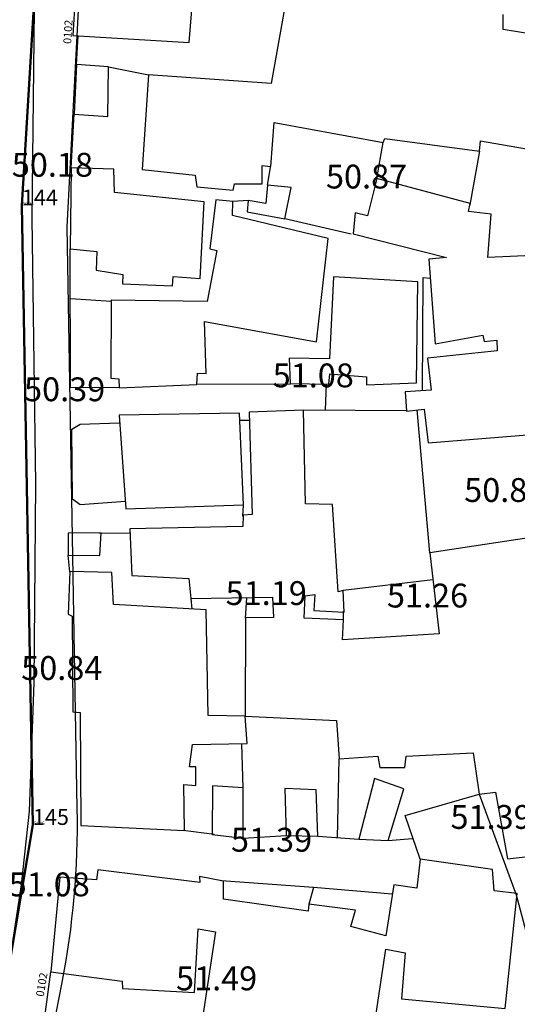
# Model space of a CAD drawing. Units: inches. Extents: x 664915 to 666296, y 4036899 to 4038827.
# Drawn here: x 665690 to 665753, y 4037650 to 4037774 of the extents above; entities that cross this region are included whole.
import ezdxf

# ---------------------------------------------------------------- set-up
doc = ezdxf.new("R2010")
doc.units = ezdxf.units.IN
doc.header["$MEASUREMENT"] = 0
for name, color, linetype in [('-had', 252, 'Continuous'), ('-home', 252, 'Continuous'), ('-rah', 252, 'Continuous'), ('-sh-T-P-NEW', 4, 'Continuous'), ('elevation', 7, 'Continuous'), ('GELV', 2, 'Continuous'), ('Latral', 5, 'Continuous'), ('MH-TEXT', 7, 'Continuous')]:
    doc.layers.add(name, color=color, linetype=linetype)
doc.layers.add('sewer', color=1, linetype='Continuous', lineweight=50)
doc.styles.add('ROMANS', font='ROMANS', dxfattribs={"height": 0.2})
doc.styles.get("Standard").update_dxf_attribs({"font": 'arial.ttf'})

msp = doc.modelspace()

# ---------------------------------------------------------------- linework, layer by layer
at = {"layer": '-had', "linetype": 'Continuous'}
for p, q in [((665697.085, 4037768.638), (665697.282, 4037772.253)), ((665697.085, 4037768.638), (665697.282, 4037772.253)), ((665701.121, 4037768.347), (665706.172, 4037767.322)), ((665701.121, 4037768.347), (665706.172, 4037767.322)), ((665696.425, 4037755.625), (665696.777, 4037762.39)), ((665696.425, 4037755.625), (665696.777, 4037762.39)), ((665734.899, 4037754.31), (665735.703, 4037758.81)), ((665734.899, 4037754.31), (665735.703, 4037758.81)), ((665747.84, 4037757.718), (665746.627, 4037750.983)), ((665747.84, 4037757.718), (665746.627, 4037750.983)), ((665721.136, 4037753.454), (665721.583, 4037755.921)), ((665721.136, 4037753.454), (665721.583, 4037755.921)), ((665718.712, 4037751.537), (665716.798, 4037751.377)), ((665718.712, 4037751.537), (665716.798, 4037751.377)), ((665731.683, 4037747.296), (665723.344, 4037749.232)), ((665731.683, 4037747.296), (665723.344, 4037749.232)), ((665696.323, 4037739.19), (665701.447, 4037738.867)), ((665696.323, 4037739.19), (665701.447, 4037738.867)), ((665724.057, 4037728.408), (665712.254, 4037728.382)), ((665724.057, 4037728.408), (665712.254, 4037728.382)), ((665728.434, 4037725.13), (665728.577, 4037728.464)), ((665728.434, 4037725.13), (665728.577, 4037728.464)), ((665738.682, 4037725.051), (665725.664, 4037725.151)), ((665738.682, 4037725.051), (665725.664, 4037725.151)), ((665741.581, 4037707.188), (665739.982, 4037725.153)), ((665741.581, 4037707.188), (665739.982, 4037725.153)), ((665718.863, 4037723.847), (665717.666, 4037723.835)), ((665718.863, 4037723.847), (665717.666, 4037723.835)), ((665718.048, 4037711.782), (665718.129, 4037713.172)), ((665718.048, 4037711.782), (665718.129, 4037713.172)), ((665699.949, 4037709.694), (665703.831, 4037709.63)), ((665699.949, 4037709.694), (665703.831, 4037709.63)), ((665696.264, 4037704.769), (665696.053, 4037706.897)), ((665696.264, 4037704.769), (665696.053, 4037706.897)), ((665741.979, 4037703.77), (665730.678, 4037702.427)), ((665741.979, 4037703.77), (665730.678, 4037702.427)), ((665711.497, 4037701.426), (665711.607, 4037700.09)), ((665711.497, 4037701.426), (665711.607, 4037700.09)), ((665718.391, 4037698.95), (665718.533, 4037701.53)), ((665718.391, 4037698.95), (665718.533, 4037701.53)), ((665730.663, 4037699.829), (665730.658, 4037698.464)), ((665730.663, 4037699.829), (665730.658, 4037698.464)), ((665718.076, 4037677.595), (665717.925, 4037683.147)), ((665718.076, 4037677.595), (665717.925, 4037683.147)), ((665729.953, 4037671.323), (665730.164, 4037681.258)), ((665729.953, 4037671.323), (665730.164, 4037681.258)), ((665718.071, 4037671.252), (665723.491, 4037671.601)), ((665718.071, 4037671.252), (665723.491, 4037671.601)), ((665727.469, 4037671.503), (665732.661, 4037671.126)), ((665727.469, 4037671.503), (665732.661, 4037671.126)), ((665736.335, 4037670.97), (665739.358, 4037671.239)), ((665736.335, 4037670.97), (665739.358, 4037671.239)), ((665726.934, 4037665.059), (665715.337, 4037665.877)), ((665726.934, 4037665.059), (665715.337, 4037665.877)), ((665692.002, 4037640.26), (665693.845, 4037654.439)), ((665692.002, 4037640.26), (665693.845, 4037654.439))]:
    msp.add_line(p, q, dxfattribs=at)
for points in [[(665702.45, 4037727.963), (665696.354, 4037728.005), (665696.305, 4037745.443)], [(665702.45, 4037727.963), (665696.354, 4037728.005), (665696.305, 4037745.443)], [(665740.668, 4037727.618), (665740.745, 4037741.823), (665741.644, 4037741.729)], [(665740.668, 4037727.618), (665740.745, 4037741.823), (665741.644, 4037741.729)], [(665703.253, 4037713.621), (665697.548, 4037713.218), (665696.586, 4037713.941), (665696.493, 4037722.728), (665697.57, 4037723.381), (665702.457, 4037723.537)], [(665703.253, 4037713.621), (665697.548, 4037713.218), (665696.586, 4037713.941), (665696.493, 4037722.728), (665697.57, 4037723.381), (665702.457, 4037723.537)], [(665740.369, 4037668.601), (665738.499, 4037674.099), (665747.819, 4037676.798)], [(665740.369, 4037668.601), (665738.499, 4037674.099), (665747.819, 4037676.798)], [(665747.819, 4037676.798), (665752.48, 4037664.115), (665754.367, 4037657.033), (665755.25, 4037651.419)], [(665747.819, 4037676.798), (665752.48, 4037664.115), (665754.367, 4037657.033), (665755.25, 4037651.419)], [(665710.527, 4037672.271), (665714.441, 4037671.763)], [(665710.527, 4037672.271), (665714.441, 4037671.763)], [(665736.866, 4037664.22), (665726.934, 4037665.059), (665726.336, 4037662.96)], [(665736.866, 4037664.22), (665726.934, 4037665.059), (665726.336, 4037662.96)]]:
    msp.add_lwpolyline(points, dxfattribs=at)
at = {"layer": '-home', "linetype": 'Continuous', "extrusion": (0.997993, -0.063322, 0)}
msp.add_line((665697.424, 4037785.06), (665696.614, 4037772.294), dxfattribs=at)
msp.add_line((665697.424, 4037785.06), (665696.614, 4037772.294), dxfattribs=at)
at = {"layer": '-home', "linetype": 'Continuous', "extrusion": (-0.99662, 0.082146, 0)}
msp.add_line((665711.292, 4037771.391), (665712.32, 4037783.863), dxfattribs=at)
msp.add_line((665711.292, 4037771.391), (665712.32, 4037783.863), dxfattribs=at)
at = {"layer": '-home', "linetype": 'Continuous', "extrusion": (0.984774, -0.173837, 0)}
msp.add_line((665723.937, 4037779.354), (665721.624, 4037766.251), dxfattribs=at)
msp.add_line((665723.937, 4037779.354), (665721.624, 4037766.251), dxfattribs=at)
at = {"layer": '-home', "linetype": 'Continuous', "extrusion": (-0.999973, -0.007403, 0)}
msp.add_line((665750.831, 4037773.037), (665750.817, 4037774.928), dxfattribs=at)
msp.add_line((665750.831, 4037773.037), (665750.817, 4037774.928), dxfattribs=at)
at = {"layer": '-home', "linetype": 'Continuous', "extrusion": (0.061405, 0.998113, 0)}
msp.add_line((665696.614, 4037772.294), (665711.292, 4037771.391), dxfattribs=at)
msp.add_line((665696.614, 4037772.294), (665711.292, 4037771.391), dxfattribs=at)
at = {"layer": '-home', "linetype": 'Continuous'}
for p, q in [((665759.551, 4037771.611), (665750.831, 4037773.037)), ((665759.551, 4037771.611), (665750.831, 4037773.037)), ((665697.085, 4037768.638), (665696.777, 4037762.39)), ((665697.085, 4037768.638), (665696.777, 4037762.39)), ((665701.121, 4037768.347), (665697.085, 4037768.638)), ((665701.121, 4037768.347), (665697.085, 4037768.638)), ((665721.624, 4037766.251), (665706.172, 4037767.322)), ((665721.624, 4037766.251), (665706.172, 4037767.322)), ((665720.477, 4037753.603), (665720.483, 4037755.925)), ((665720.477, 4037753.603), (665720.483, 4037755.925)), ((665701.86, 4037752.526), (665701.792, 4037755.455)), ((665701.86, 4037752.526), (665701.792, 4037755.455)), ((665716.812, 4037752.804), (665716.98, 4037753.631)), ((665716.812, 4037752.804), (665716.98, 4037753.631)), ((665716.98, 4037753.631), (665720.477, 4037753.603)), ((665716.98, 4037753.631), (665720.477, 4037753.603)), ((665721.136, 4037753.454), (665720.918, 4037751.122)), ((665721.136, 4037753.454), (665720.918, 4037751.122)), ((665712.242, 4037753.228), (665716.812, 4037752.804)), ((665712.242, 4037753.228), (665716.812, 4037752.804)), ((665714.627, 4037751.605), (665713.867, 4037745.434)), ((665714.627, 4037751.605), (665713.867, 4037745.434)), ((665716.798, 4037751.377), (665714.627, 4037751.605)), ((665716.798, 4037751.377), (665714.627, 4037751.605)), ((665720.918, 4037751.122), (665718.712, 4037751.537)), ((665720.918, 4037751.122), (665718.712, 4037751.537)), ((665732.175, 4037749.955), (665731.932, 4037747.323)), ((665732.175, 4037749.955), (665731.932, 4037747.323)), ((665699.644, 4037745.122), (665699.575, 4037742.757)), ((665699.644, 4037745.122), (665699.575, 4037742.757)), ((665699.575, 4037742.757), (665702.926, 4037742.213)), ((665699.575, 4037742.757), (665702.926, 4037742.213)), ((665702.926, 4037742.213), (665702.883, 4037741.045)), ((665702.926, 4037742.213), (665702.883, 4037741.045)), ((665702.883, 4037741.045), (665709.165, 4037740.774)), ((665702.883, 4037741.045), (665709.165, 4037740.774)), ((665709.165, 4037740.774), (665709.278, 4037741.945)), ((665709.165, 4037740.774), (665709.278, 4037741.945)), ((665709.278, 4037741.945), (665712.682, 4037741.707)), ((665709.278, 4037741.945), (665712.682, 4037741.707)), ((665742.284, 4037733.463), (665748.271, 4037734.581)), ((665742.284, 4037733.463), (665748.271, 4037734.581)), ((665748.271, 4037734.581), (665748.424, 4037733.775)), ((665748.271, 4037734.581), (665748.424, 4037733.775)), ((665741.302, 4037731.668), (665741.778, 4037727.666)), ((665741.302, 4037731.668), (665741.778, 4037727.666)), ((665702.405, 4037729.054), (665702.45, 4037727.963)), ((665702.405, 4037729.054), (665702.45, 4037727.963)), ((665712.254, 4037728.382), (665712.344, 4037729.784)), ((665712.254, 4037728.382), (665712.344, 4037729.784)), ((665712.344, 4037729.784), (665713.434, 4037729.727)), ((665712.344, 4037729.784), (665713.434, 4037729.727)), ((665733.633, 4037729.334), (665733.61, 4037728.332)), ((665733.633, 4037729.334), (665733.61, 4037728.332)), ((665738.503, 4037727.44), (665738.658, 4037725.016)), ((665738.503, 4037727.44), (665738.658, 4037725.016)), ((665725.664, 4037725.151), (665718.833, 4037724.89)), ((665725.664, 4037725.151), (665718.833, 4037724.89)), ((665725.943, 4037713.355), (665725.664, 4037725.151)), ((665725.943, 4037713.355), (665725.664, 4037725.151)), ((665740.885, 4037725.246), (665741.394, 4037721.017)), ((665740.885, 4037725.246), (665741.394, 4037721.017)), ((665718.063, 4037711.917), (665718.051, 4037710.48)), ((665718.063, 4037711.917), (665718.051, 4037710.48)), ((665718.051, 4037710.48), (665703.805, 4037710.183)), ((665718.051, 4037710.48), (665703.805, 4037710.183)), ((665703.805, 4037710.183), (665704.078, 4037704.31)), ((665703.805, 4037710.183), (665704.078, 4037704.31)), ((665696.047, 4037709.654), (665696.053, 4037706.897)), ((665696.047, 4037709.654), (665696.053, 4037706.897)), ((665700.01, 4037706.855), (665700.202, 4037709.701)), ((665700.01, 4037706.855), (665700.202, 4037709.701)), ((665704.078, 4037704.31), (665711.256, 4037703.925)), ((665704.078, 4037704.31), (665711.256, 4037703.925)), ((665711.497, 4037701.426), (665721.77, 4037701.578)), ((665711.497, 4037701.426), (665721.77, 4037701.578)), ((665730.809, 4037699.704), (665730.678, 4037702.427)), ((665730.809, 4037699.704), (665730.678, 4037702.427)), ((665713.441, 4037699.984), (665701.799, 4037700.66)), ((665713.441, 4037699.984), (665701.799, 4037700.66)), ((665721.905, 4037699.048), (665718.356, 4037698.974)), ((665721.905, 4037699.048), (665718.356, 4037698.974)), ((665730.706, 4037698.747), (665725.772, 4037698.949)), ((665730.706, 4037698.747), (665725.772, 4037698.949)), ((665729.859, 4037686.076), (665730.164, 4037681.258)), ((665729.859, 4037686.076), (665730.164, 4037681.258)), ((665730.164, 4037681.258), (665735.026, 4037681.602)), ((665730.164, 4037681.258), (665735.026, 4037681.602)), ((665712.117, 4037680.238), (665711.321, 4037680.249)), ((665712.117, 4037680.238), (665711.321, 4037680.249)), ((665710.678, 4037672.228), (665710.606, 4037678.016)), ((665710.678, 4037672.228), (665710.606, 4037678.016)), ((665714.212, 4037677.837), (665714.164, 4037671.721)), ((665714.212, 4037677.837), (665714.164, 4037671.721)), ((665718.076, 4037677.595), (665714.212, 4037677.837)), ((665718.076, 4037677.595), (665714.212, 4037677.837)), ((665734.63, 4037678.758), (665732.661, 4037671.126)), ((665734.63, 4037678.758), (665732.661, 4037671.126)), ((665718.071, 4037671.252), (665718.076, 4037677.595)), ((665718.071, 4037671.252), (665718.076, 4037677.595)), ((665723.347, 4037677.498), (665723.491, 4037671.601)), ((665727.291, 4037677.363), (665723.347, 4037677.498)), ((665723.347, 4037677.498), (665723.491, 4037671.601)), ((665727.291, 4037677.363), (665723.347, 4037677.498)), ((665747.819, 4037676.798), (665749.877, 4037677.057)), ((665747.819, 4037676.798), (665749.877, 4037677.057)), ((665714.164, 4037671.721), (665718.071, 4037671.252)), ((665714.164, 4037671.721), (665718.071, 4037671.252)), ((665732.661, 4037671.126), (665736.335, 4037670.97)), ((665732.661, 4037671.126), (665736.335, 4037670.97)), ((665699.79, 4037667.286), (665699.59, 4037666.037)), ((665699.79, 4037667.286), (665699.59, 4037666.037)), ((665694.986, 4037666.373), (665693.845, 4037654.439)), ((665694.986, 4037666.373), (665693.845, 4037654.439)), ((665699.59, 4037666.037), (665694.986, 4037666.373)), ((665699.59, 4037666.037), (665694.986, 4037666.373)), ((665737.067, 4037665.408), (665736.069, 4037658.989)), ((665737.067, 4037665.408), (665736.069, 4037658.989)), ((665739.972, 4037664.963), (665737.067, 4037665.408)), ((665739.972, 4037664.963), (665737.067, 4037665.408)), ((665726.336, 4037662.96), (665726.257, 4037662.09)), ((665726.336, 4037662.96), (665726.257, 4037662.09)), ((665714.582, 4037659.462), (665712.552, 4037645.996)), ((665714.582, 4037659.462), (665712.552, 4037645.996)), ((665693.845, 4037654.439), (665702.831, 4037653.278)), ((665693.845, 4037654.439), (665702.831, 4037653.278)), ((665738.04, 4037651.037), (665751.096, 4037649.825)), ((665738.04, 4037651.037), (665751.096, 4037649.825))]:
    msp.add_line(p, q, dxfattribs=at)
at = {"layer": '-home', "linetype": 'Continuous', "extrusion": (-0.99994, 0.010997, 0)}
msp.add_line((665701.052, 4037762.073), (665701.121, 4037768.347), dxfattribs=at)
msp.add_line((665701.052, 4037762.073), (665701.121, 4037768.347), dxfattribs=at)
at = {"layer": '-home', "linetype": 'Continuous', "extrusion": (0.997645, -0.068587, 0)}
msp.add_line((665706.172, 4037767.322), (665705.353, 4037755.409), dxfattribs=at)
msp.add_line((665706.172, 4037767.322), (665705.353, 4037755.409), dxfattribs=at)
at = {"layer": '-home', "linetype": 'Continuous', "extrusion": (0.073949, 0.997262, 0)}
msp.add_line((665696.777, 4037762.39), (665701.052, 4037762.073), dxfattribs=at)
msp.add_line((665696.777, 4037762.39), (665701.052, 4037762.073), dxfattribs=at)
at = {"layer": '-home', "linetype": 'Continuous', "extrusion": (-0.997116, 0.075893, 0)}
msp.add_line((665721.573, 4037755.817), (665721.992, 4037761.322), dxfattribs=at)
msp.add_line((665721.573, 4037755.817), (665721.992, 4037761.322), dxfattribs=at)
at = {"layer": '-home', "linetype": 'Continuous', "extrusion": (0.180211, 0.983628, 0)}
msp.add_line((665721.992, 4037761.322), (665735.703, 4037758.81), dxfattribs=at)
msp.add_line((665721.992, 4037761.322), (665735.703, 4037758.81), dxfattribs=at)
at = {"layer": '-home', "linetype": 'Continuous', "extrusion": (-0.902529, 0.43063, 0)}
msp.add_line((665735.703, 4037758.81), (665735.943, 4037759.313), dxfattribs=at)
msp.add_line((665735.703, 4037758.81), (665735.943, 4037759.313), dxfattribs=at)
at = {"layer": '-home', "linetype": 'Continuous', "extrusion": (0.132879, 0.991132, 0)}
msp.add_line((665735.943, 4037759.313), (665747.84, 4037757.718), dxfattribs=at)
msp.add_line((665735.943, 4037759.313), (665747.84, 4037757.718), dxfattribs=at)
at = {"layer": '-home', "linetype": 'Continuous', "extrusion": (-0.99314, 0.116931, 0)}
msp.add_line((665747.84, 4037757.718), (665747.992, 4037759.009), dxfattribs=at)
msp.add_line((665747.84, 4037757.718), (665747.992, 4037759.009), dxfattribs=at)
at = {"layer": '-home', "linetype": 'Continuous', "extrusion": (0.16817, 0.985758, 0)}
msp.add_line((665747.992, 4037759.009), (665757.019, 4037757.469), dxfattribs=at)
msp.add_line((665747.992, 4037759.009), (665757.019, 4037757.469), dxfattribs=at)
at = {"layer": '-home', "linetype": 'Continuous', "extrusion": (0.0986, 0.995127, 0)}
msp.add_line((665720.483, 4037755.925), (665721.573, 4037755.817), dxfattribs=at)
msp.add_line((665720.483, 4037755.925), (665721.573, 4037755.817), dxfattribs=at)
at = {"layer": '-home', "linetype": 'Continuous', "extrusion": (0.999931, -0.011785, 0)}
msp.add_line((665696.425, 4037755.625), (665696.305, 4037745.443), dxfattribs=at)
msp.add_line((665696.425, 4037755.625), (665696.305, 4037745.443), dxfattribs=at)
at = {"layer": '-home', "linetype": 'Continuous', "extrusion": (-0.031659, -0.999499, 0)}
msp.add_line((665701.792, 4037755.455), (665696.425, 4037755.625), dxfattribs=at)
msp.add_line((665701.792, 4037755.455), (665696.425, 4037755.625), dxfattribs=at)
at = {"layer": '-home', "linetype": 'Continuous', "extrusion": (0.101196, 0.994867, 0)}
msp.add_line((665705.353, 4037755.409), (665712.048, 4037754.728), dxfattribs=at)
msp.add_line((665705.353, 4037755.409), (665712.048, 4037754.728), dxfattribs=at)
at = {"layer": '-home', "linetype": 'Continuous', "extrusion": (0.99174, 0.128265, 0)}
msp.add_line((665712.048, 4037754.728), (665712.242, 4037753.228), dxfattribs=at)
msp.add_line((665712.048, 4037754.728), (665712.242, 4037753.228), dxfattribs=at)
at = {"layer": '-home', "linetype": 'Continuous', "extrusion": (-0.10536, -0.994434, 0)}
msp.add_line((665724.128, 4037753.137), (665721.136, 4037753.454), dxfattribs=at)
msp.add_line((665724.128, 4037753.137), (665721.136, 4037753.454), dxfattribs=at)
at = {"layer": '-home', "linetype": 'Continuous', "extrusion": (0.970517, -0.241033, 0)}
msp.add_line((665734.899, 4037754.31), (665733.729, 4037749.599), dxfattribs=at)
msp.add_line((665734.899, 4037754.31), (665733.729, 4037749.599), dxfattribs=at)
at = {"layer": '-home', "linetype": 'Continuous', "extrusion": (-0.25877, -0.965939, 0)}
msp.add_line((665746.676, 4037751.155), (665734.899, 4037754.31), dxfattribs=at)
msp.add_line((665746.676, 4037751.155), (665734.899, 4037754.31), dxfattribs=at)
at = {"layer": '-home', "linetype": 'Continuous', "extrusion": (-0.10189, -0.994796, 0)}
msp.add_line((665713.166, 4037751.368), (665701.86, 4037752.526), dxfattribs=at)
msp.add_line((665713.166, 4037751.368), (665701.86, 4037752.526), dxfattribs=at)
at = {"layer": '-home', "linetype": 'Continuous', "extrusion": (-0.980436, 0.19684, 0)}
msp.add_line((665723.344, 4037749.232), (665724.128, 4037753.137), dxfattribs=at)
msp.add_line((665723.344, 4037749.232), (665724.128, 4037753.137), dxfattribs=at)
at = {"layer": '-home', "linetype": 'Continuous', "extrusion": (-0.998747, 0.050036, 0)}
msp.add_line((665712.682, 4037741.707), (665713.166, 4037751.368), dxfattribs=at)
msp.add_line((665712.682, 4037741.707), (665713.166, 4037751.368), dxfattribs=at)
at = {"layer": '-home', "linetype": 'Continuous', "extrusion": (-0.999078, 0.04294, 0)}
msp.add_line((665716.723, 4037749.632), (665716.798, 4037751.377), dxfattribs=at)
msp.add_line((665716.723, 4037749.632), (665716.798, 4037751.377), dxfattribs=at)
at = {"layer": '-home', "linetype": 'Continuous', "extrusion": (0.995318, -0.096653, 0)}
msp.add_line((665718.712, 4037751.537), (665718.571, 4037750.085), dxfattribs=at)
msp.add_line((665718.712, 4037751.537), (665718.571, 4037750.085), dxfattribs=at)
at = {"layer": '-home', "linetype": 'Continuous', "extrusion": (-0.983533, 0.180727, 0)}
msp.add_line((665746.486, 4037750.121), (665746.676, 4037751.155), dxfattribs=at)
msp.add_line((665746.486, 4037750.121), (665746.676, 4037751.155), dxfattribs=at)
at = {"layer": '-home', "linetype": 'Continuous', "extrusion": (-0.234896, -0.972021, 0)}
msp.add_line((665728.769, 4037746.721), (665716.723, 4037749.632), dxfattribs=at)
msp.add_line((665728.769, 4037746.721), (665716.723, 4037749.632), dxfattribs=at)
at = {"layer": '-home', "linetype": 'Continuous', "extrusion": (0.175926, 0.984403, 0)}
msp.add_line((665718.571, 4037750.085), (665723.344, 4037749.232), dxfattribs=at)
msp.add_line((665718.571, 4037750.085), (665723.344, 4037749.232), dxfattribs=at)
at = {"layer": '-home', "linetype": 'Continuous', "extrusion": (-0.223302, -0.974749, 0)}
msp.add_line((665733.729, 4037749.599), (665732.175, 4037749.955), dxfattribs=at)
msp.add_line((665733.729, 4037749.599), (665732.175, 4037749.955), dxfattribs=at)
at = {"layer": '-home', "linetype": 'Continuous', "extrusion": (-0.107961, -0.994155, 0)}
msp.add_line((665749.313, 4037749.814), (665746.486, 4037750.121), dxfattribs=at)
msp.add_line((665749.313, 4037749.814), (665746.486, 4037750.121), dxfattribs=at)
at = {"layer": '-home', "linetype": 'Continuous', "extrusion": (-0.997054, 0.076696, 0)}
msp.add_line((665748.891, 4037744.328), (665749.313, 4037749.814), dxfattribs=at)
msp.add_line((665748.891, 4037744.328), (665749.313, 4037749.814), dxfattribs=at)
at = {"layer": '-home', "linetype": 'Continuous', "extrusion": (0.244491, 0.969652, 0)}
msp.add_line((665731.932, 4037747.323), (665743.715, 4037744.352), dxfattribs=at)
msp.add_line((665731.932, 4037747.323), (665743.715, 4037744.352), dxfattribs=at)
at = {"layer": '-home', "linetype": 'Continuous', "extrusion": (-0.993734, 0.111767, 0)}
msp.add_line((665727.309, 4037733.74), (665728.769, 4037746.721), dxfattribs=at)
msp.add_line((665727.309, 4037733.74), (665728.769, 4037746.721), dxfattribs=at)
at = {"layer": '-home', "linetype": 'Continuous', "extrusion": (0.095695, 0.995411, 0)}
msp.add_line((665696.305, 4037745.443), (665699.644, 4037745.122), dxfattribs=at)
msp.add_line((665696.305, 4037745.443), (665699.644, 4037745.122), dxfattribs=at)
at = {"layer": '-home', "linetype": 'Continuous', "extrusion": (0.982483, -0.186354, 0)}
msp.add_line((665714.761, 4037745.228), (665713.541, 4037738.796), dxfattribs=at)
msp.add_line((665714.761, 4037745.228), (665713.541, 4037738.796), dxfattribs=at)
at = {"layer": '-home', "linetype": 'Continuous', "extrusion": (0.224541, 0.974465, 0)}
msp.add_line((665713.867, 4037745.434), (665714.761, 4037745.228), dxfattribs=at)
msp.add_line((665713.867, 4037745.434), (665714.761, 4037745.228), dxfattribs=at)
at = {"layer": '-home', "linetype": 'Continuous', "extrusion": (0.046675, -0.99891, 0)}
msp.add_line((665757.901, 4037744.749), (665748.891, 4037744.328), dxfattribs=at)
msp.add_line((665757.901, 4037744.749), (665748.891, 4037744.328), dxfattribs=at)
at = {"layer": '-home', "linetype": 'Continuous', "extrusion": (0.104042, -0.994573, 0)}
msp.add_line((665743.715, 4037744.352), (665741.459, 4037744.116), dxfattribs=at)
msp.add_line((665743.715, 4037744.352), (665741.459, 4037744.116), dxfattribs=at)
at = {"layer": '-home', "linetype": 'Continuous', "extrusion": (0.997015, 0.077212, 0)}
msp.add_line((665741.459, 4037744.116), (665742.284, 4037733.463), dxfattribs=at)
msp.add_line((665741.459, 4037744.116), (665742.284, 4037733.463), dxfattribs=at)
at = {"layer": '-home', "linetype": 'Continuous', "extrusion": (0.998909, -0.046691, 0)}
msp.add_line((665729.441, 4037741.902), (665728.959, 4037731.59), dxfattribs=at)
msp.add_line((665729.441, 4037741.902), (665728.959, 4037731.59), dxfattribs=at)
at = {"layer": '-home', "linetype": 'Continuous', "extrusion": (-0.058189, -0.998306, 0)}
msp.add_line((665740.095, 4037741.281), (665729.441, 4037741.902), dxfattribs=at)
msp.add_line((665740.095, 4037741.281), (665729.441, 4037741.902), dxfattribs=at)
at = {"layer": '-home', "linetype": 'Continuous', "extrusion": (-0.999898, 0.014254, 0)}
msp.add_line((665739.914, 4037728.584), (665740.095, 4037741.281), dxfattribs=at)
msp.add_line((665739.914, 4037728.584), (665740.095, 4037741.281), dxfattribs=at)
at = {"layer": '-home', "linetype": 'Continuous', "extrusion": (0.999993, -0.003772, 0)}
msp.add_line((665701.447, 4037738.96), (665701.41, 4037729.15), dxfattribs=at)
msp.add_line((665701.447, 4037738.96), (665701.41, 4037729.15), dxfattribs=at)
at = {"layer": '-home', "linetype": 'Continuous', "extrusion": (-0.013559, -0.999908, 0)}
msp.add_line((665713.541, 4037738.796), (665701.447, 4037738.96), dxfattribs=at)
msp.add_line((665713.541, 4037738.796), (665701.447, 4037738.96), dxfattribs=at)
at = {"layer": '-home', "linetype": 'Continuous', "extrusion": (0.179137, 0.983824, 0)}
msp.add_line((665713.2, 4037736.309), (665727.309, 4037733.74), dxfattribs=at)
msp.add_line((665713.2, 4037736.309), (665727.309, 4037733.74), dxfattribs=at)
at = {"layer": '-home', "linetype": 'Continuous', "extrusion": (-0.999369, -0.035529, 0)}
msp.add_line((665713.434, 4037729.727), (665713.2, 4037736.309), dxfattribs=at)
msp.add_line((665713.434, 4037729.727), (665713.2, 4037736.309), dxfattribs=at)
at = {"layer": '-home', "linetype": 'Continuous', "extrusion": (-0.094574, 0.995518, 0)}
msp.add_line((665748.424, 4037733.775), (665750.024, 4037733.927), dxfattribs=at)
msp.add_line((665748.424, 4037733.775), (665750.024, 4037733.927), dxfattribs=at)
at = {"layer": '-home', "linetype": 'Continuous', "extrusion": (0.999606, 0.028083, 0)}
msp.add_line((665750.024, 4037733.927), (665750.061, 4037732.61), dxfattribs=at)
msp.add_line((665750.024, 4037733.927), (665750.061, 4037732.61), dxfattribs=at)
at = {"layer": '-home', "linetype": 'Continuous', "extrusion": (0.10693, -0.994267, 0)}
msp.add_line((665750.061, 4037732.61), (665741.302, 4037731.668), dxfattribs=at)
msp.add_line((665750.061, 4037732.61), (665741.302, 4037731.668), dxfattribs=at)
at = {"layer": '-home', "linetype": 'Continuous', "extrusion": (-0.017889, -0.99984, 0)}
msp.add_line((665728.959, 4037731.59), (665723.873, 4037731.681), dxfattribs=at)
msp.add_line((665728.959, 4037731.59), (665723.873, 4037731.681), dxfattribs=at)
at = {"layer": '-home', "linetype": 'Continuous', "extrusion": (0.998902, 0.046853, 0)}
msp.add_line((665723.873, 4037731.681), (665724.023, 4037728.483), dxfattribs=at)
msp.add_line((665723.873, 4037731.681), (665724.023, 4037728.483), dxfattribs=at)
at = {"layer": '-home', "linetype": 'Continuous', "extrusion": (0.096036, 0.995378, 0)}
msp.add_line((665701.41, 4037729.15), (665702.405, 4037729.054), dxfattribs=at)
msp.add_line((665701.41, 4037729.15), (665702.405, 4037729.054), dxfattribs=at)
at = {"layer": '-home', "linetype": 'Continuous', "extrusion": (-0.994489, 0.104843, 0)}
msp.add_line((665728.862, 4037728.406), (665729, 4037729.715), dxfattribs=at)
msp.add_line((665728.862, 4037728.406), (665729, 4037729.715), dxfattribs=at)
at = {"layer": '-home', "linetype": 'Continuous', "extrusion": (0.081959, 0.996636, 0)}
msp.add_line((665729, 4037729.715), (665733.633, 4037729.334), dxfattribs=at)
msp.add_line((665729, 4037729.715), (665733.633, 4037729.334), dxfattribs=at)
at = {"layer": '-home', "linetype": 'Continuous', "extrusion": (-0.039943, 0.999202, 0)}
msp.add_line((665733.61, 4037728.332), (665739.914, 4037728.584), dxfattribs=at)
msp.add_line((665733.61, 4037728.332), (665739.914, 4037728.584), dxfattribs=at)
at = {"layer": '-home', "linetype": 'Continuous', "extrusion": (-0.042699, 0.999088, 0)}
msp.add_line((665702.45, 4037727.963), (665712.254, 4037728.382), dxfattribs=at)
msp.add_line((665702.45, 4037727.963), (665712.254, 4037728.382), dxfattribs=at)
at = {"layer": '-home', "linetype": 'Continuous', "extrusion": (0.01591, 0.999873, 0)}
msp.add_line((665724.023, 4037728.483), (665728.862, 4037728.406), dxfattribs=at)
msp.add_line((665724.023, 4037728.483), (665728.862, 4037728.406), dxfattribs=at)
at = {"layer": '-home', "linetype": 'Continuous', "extrusion": (0.068844, -0.997627, 0)}
msp.add_line((665741.778, 4037727.666), (665738.503, 4037727.44), dxfattribs=at)
msp.add_line((665741.778, 4037727.666), (665738.503, 4037727.44), dxfattribs=at)
at = {"layer": '-home', "linetype": 'Continuous', "extrusion": (0.999575, 0.029142, 0)}
msp.add_line((665718.833, 4037724.89), (665719.209, 4037711.993), dxfattribs=at)
msp.add_line((665718.833, 4037724.89), (665719.209, 4037711.993), dxfattribs=at)
at = {"layer": '-home', "linetype": 'Continuous', "extrusion": (-0.102732, 0.994709, 0)}
msp.add_line((665738.658, 4037725.016), (665740.885, 4037725.246), dxfattribs=at)
msp.add_line((665738.658, 4037725.016), (665740.885, 4037725.246), dxfattribs=at)
at = {"layer": '-home', "linetype": 'Continuous', "extrusion": (0.017491, -0.999847, 0)}
msp.add_line((665717.626, 4037724.762), (665702.478, 4037724.497), dxfattribs=at)
msp.add_line((665717.626, 4037724.762), (665702.478, 4037724.497), dxfattribs=at)
at = {"layer": '-home', "linetype": 'Continuous', "extrusion": (0.997604, 0.069185, 0)}
msp.add_line((665702.478, 4037724.497), (665703.296, 4037712.702), dxfattribs=at)
msp.add_line((665702.478, 4037724.497), (665703.296, 4037712.702), dxfattribs=at)
at = {"layer": '-home', "linetype": 'Continuous', "extrusion": (-0.999047, -0.043636, 0)}
msp.add_line((665718.13, 4037713.223), (665717.626, 4037724.762), dxfattribs=at)
msp.add_line((665718.13, 4037713.223), (665717.626, 4037724.762), dxfattribs=at)
at = {"layer": '-home', "linetype": 'Continuous', "extrusion": (-0.080165, 0.996782, 0)}
msp.add_line((665741.394, 4037721.017), (665757.807, 4037722.337), dxfattribs=at)
msp.add_line((665741.394, 4037721.017), (665757.807, 4037722.337), dxfattribs=at)
at = {"layer": '-home', "linetype": 'Continuous', "extrusion": (-0.0351, 0.999384, 0)}
msp.add_line((665703.296, 4037712.702), (665718.13, 4037713.223), dxfattribs=at)
msp.add_line((665703.296, 4037712.702), (665718.13, 4037713.223), dxfattribs=at)
at = {"layer": '-home', "linetype": 'Continuous', "extrusion": (-0.028535, -0.999593, 0)}
msp.add_line((665729.341, 4037713.258), (665725.943, 4037713.355), dxfattribs=at)
msp.add_line((665729.341, 4037713.258), (665725.943, 4037713.355), dxfattribs=at)
at = {"layer": '-home', "linetype": 'Continuous', "extrusion": (-0.998002, -0.063187, 0)}
msp.add_line((665730.037, 4037702.265), (665729.341, 4037713.258), dxfattribs=at)
msp.add_line((665730.037, 4037702.265), (665729.341, 4037713.258), dxfattribs=at)
at = {"layer": '-home', "linetype": 'Continuous', "extrusion": (0.066172, -0.997808, 0)}
msp.add_line((665719.209, 4037711.993), (665718.063, 4037711.917), dxfattribs=at)
msp.add_line((665719.209, 4037711.993), (665718.063, 4037711.917), dxfattribs=at)
at = {"layer": '-home', "linetype": 'Continuous', "extrusion": (0.011311, -0.999936, 0)}
msp.add_line((665700.202, 4037709.701), (665696.047, 4037709.654), dxfattribs=at)
msp.add_line((665700.202, 4037709.701), (665696.047, 4037709.654), dxfattribs=at)
at = {"layer": '-home', "linetype": 'Continuous', "extrusion": (0.149629, -0.988742, 0)}
msp.add_line((665757.037, 4037709.527), (665741.581, 4037707.188), dxfattribs=at)
msp.add_line((665757.037, 4037709.527), (665741.581, 4037707.188), dxfattribs=at)
at = {"layer": '-home', "linetype": 'Continuous', "extrusion": (0.010614, 0.999944, 0)}
msp.add_line((665696.053, 4037706.897), (665700.01, 4037706.855), dxfattribs=at)
msp.add_line((665696.053, 4037706.897), (665700.01, 4037706.855), dxfattribs=at)
at = {"layer": '-home', "linetype": 'Continuous', "extrusion": (0.993303, 0.115534, 0)}
msp.add_line((665741.581, 4037707.188), (665742.766, 4037697), dxfattribs=at)
msp.add_line((665741.581, 4037707.188), (665742.766, 4037697), dxfattribs=at)
at = {"layer": '-home', "linetype": 'Continuous', "extrusion": (0.999127, -0.041778, 0)}
msp.add_line((665696.263, 4037704.83), (665696.039, 4037699.473), dxfattribs=at)
msp.add_line((665696.263, 4037704.83), (665696.039, 4037699.473), dxfattribs=at)
at = {"layer": '-home', "linetype": 'Continuous', "extrusion": (-0.024485, -0.9997, 0)}
msp.add_line((665701.53, 4037704.701), (665696.263, 4037704.83), dxfattribs=at)
msp.add_line((665701.53, 4037704.701), (665696.263, 4037704.83), dxfattribs=at)
at = {"layer": '-home', "linetype": 'Continuous', "extrusion": (-0.99839, -0.056727, 0)}
msp.add_line((665701.76, 4037700.653), (665701.53, 4037704.701), dxfattribs=at)
msp.add_line((665701.76, 4037700.653), (665701.53, 4037704.701), dxfattribs=at)
at = {"layer": '-home', "linetype": 'Continuous', "extrusion": (0.995382, 0.095993, 0)}
msp.add_line((665711.256, 4037703.925), (665711.497, 4037701.426), dxfattribs=at)
msp.add_line((665711.256, 4037703.925), (665711.497, 4037701.426), dxfattribs=at)
at = {"layer": '-home', "linetype": 'Continuous', "extrusion": (0.998579, 0.053284, 0)}
msp.add_line((665721.77, 4037701.578), (665721.905, 4037699.048), dxfattribs=at)
msp.add_line((665721.77, 4037701.578), (665721.905, 4037699.048), dxfattribs=at)
at = {"layer": '-home', "linetype": 'Continuous', "extrusion": (-0.999276, 0.038051, 0)}
msp.add_line((665725.772, 4037698.949), (665725.879, 4037701.759), dxfattribs=at)
msp.add_line((665725.772, 4037698.949), (665725.879, 4037701.759), dxfattribs=at)
at = {"layer": '-home', "linetype": 'Continuous', "extrusion": (-0.123645, 0.992327, 0)}
msp.add_line((665725.879, 4037701.759), (665727.131, 4037701.915), dxfattribs=at)
msp.add_line((665725.879, 4037701.759), (665727.131, 4037701.915), dxfattribs=at)
at = {"layer": '-home', "linetype": 'Continuous', "extrusion": (0.997719, -0.067507, 0)}
msp.add_line((665727.131, 4037701.915), (665726.995, 4037699.905), dxfattribs=at)
msp.add_line((665727.131, 4037701.915), (665726.995, 4037699.905), dxfattribs=at)
at = {"layer": '-home', "linetype": 'Continuous', "extrusion": (0.245026, -0.969517, 0)}
msp.add_line((665730.678, 4037702.427), (665730.037, 4037702.265), dxfattribs=at)
msp.add_line((665730.678, 4037702.427), (665730.037, 4037702.265), dxfattribs=at)
at = {"layer": '-home', "linetype": 'Continuous', "extrusion": (0.452956, 0.891533, 0)}
msp.add_line((665696.039, 4037699.473), (665696.535, 4037699.221), dxfattribs=at)
msp.add_line((665696.039, 4037699.473), (665696.535, 4037699.221), dxfattribs=at)
at = {"layer": '-home', "linetype": 'Continuous', "extrusion": (0.99998, 0.00638, 0)}
msp.add_line((665696.535, 4037699.221), (665696.612, 4037687.153), dxfattribs=at)
msp.add_line((665696.535, 4037699.221), (665696.612, 4037687.153), dxfattribs=at)
at = {"layer": '-home', "linetype": 'Continuous', "extrusion": (-0.999843, -0.017692, 0)}
msp.add_line((665713.676, 4037686.703), (665713.441, 4037699.984), dxfattribs=at)
msp.add_line((665713.676, 4037686.703), (665713.441, 4037699.984), dxfattribs=at)
at = {"layer": '-home', "linetype": 'Continuous', "extrusion": (0.999997, -0.002344, 0)}
msp.add_line((665718.356, 4037698.974), (665718.327, 4037686.601), dxfattribs=at)
msp.add_line((665718.356, 4037698.974), (665718.327, 4037686.601), dxfattribs=at)
at = {"layer": '-home', "linetype": 'Continuous', "extrusion": (0.052628, 0.998614, 0)}
msp.add_line((665726.995, 4037699.905), (665730.809, 4037699.704), dxfattribs=at)
msp.add_line((665726.995, 4037699.905), (665730.809, 4037699.704), dxfattribs=at)
at = {"layer": '-home', "linetype": 'Continuous', "extrusion": (-0.999093, 0.042582, 0)}
msp.add_line((665730.598, 4037696.213), (665730.706, 4037698.747), dxfattribs=at)
msp.add_line((665730.598, 4037696.213), (665730.706, 4037698.747), dxfattribs=at)
at = {"layer": '-home', "linetype": 'Continuous', "extrusion": (0.064548, -0.997915, 0)}
msp.add_line((665742.765, 4037697), (665730.598, 4037696.213), dxfattribs=at)
msp.add_line((665742.765, 4037697), (665730.598, 4037696.213), dxfattribs=at)
at = {"layer": '-home', "linetype": 'Continuous', "extrusion": (0.07595, 0.997112, 0)}
msp.add_line((665696.612, 4037687.153), (665697.531, 4037687.083), dxfattribs=at)
msp.add_line((665696.612, 4037687.153), (665697.531, 4037687.083), dxfattribs=at)
at = {"layer": '-home', "linetype": 'Continuous', "extrusion": (0.999965, 0.008369, 0)}
msp.add_line((665697.531, 4037687.083), (665697.65, 4037672.865), dxfattribs=at)
msp.add_line((665697.531, 4037687.083), (665697.65, 4037672.865), dxfattribs=at)
at = {"layer": '-home', "linetype": 'Continuous', "extrusion": (-0.021925, -0.99976, 0)}
msp.add_line((665718.327, 4037686.601), (665713.676, 4037686.703), dxfattribs=at)
msp.add_line((665718.327, 4037686.601), (665713.676, 4037686.703), dxfattribs=at)
at = {"layer": '-home', "linetype": 'Continuous', "extrusion": (0.045478, 0.998965, 0)}
msp.add_line((665718.327, 4037686.601), (665729.859, 4037686.076), dxfattribs=at)
msp.add_line((665718.327, 4037686.601), (665729.859, 4037686.076), dxfattribs=at)
at = {"layer": '-home', "linetype": 'Continuous', "extrusion": (-0.997204, -0.074725, 0)}
msp.add_line((665718.585, 4037683.158), (665718.327, 4037686.601), dxfattribs=at)
msp.add_line((665718.585, 4037683.158), (665718.327, 4037686.601), dxfattribs=at)
at = {"layer": '-home', "linetype": 'Continuous', "extrusion": (-0.991088, 0.133211, 0)}
msp.add_line((665711.321, 4037680.249), (665711.696, 4037683.039), dxfattribs=at)
msp.add_line((665711.321, 4037680.249), (665711.696, 4037683.039), dxfattribs=at)
at = {"layer": '-home', "linetype": 'Continuous', "extrusion": (-0.017271, 0.999851, 0)}
msp.add_line((665711.696, 4037683.039), (665718.585, 4037683.158), dxfattribs=at)
msp.add_line((665711.696, 4037683.039), (665718.585, 4037683.158), dxfattribs=at)
at = {"layer": '-home', "linetype": 'Continuous', "extrusion": (0.981152, 0.193237, 0)}
msp.add_line((665735.026, 4037681.602), (665735.31, 4037680.16), dxfattribs=at)
msp.add_line((665735.026, 4037681.602), (665735.31, 4037680.16), dxfattribs=at)
at = {"layer": '-home', "linetype": 'Continuous', "extrusion": (-0.993737, 0.111743, 0)}
msp.add_line((665738.442, 4037680.176), (665738.601, 4037681.59), dxfattribs=at)
msp.add_line((665738.442, 4037680.176), (665738.601, 4037681.59), dxfattribs=at)
at = {"layer": '-home', "linetype": 'Continuous', "extrusion": (-0.050356, 0.998731, 0)}
msp.add_line((665738.601, 4037681.59), (665747.05, 4037682.016), dxfattribs=at)
msp.add_line((665738.601, 4037681.59), (665747.05, 4037682.016), dxfattribs=at)
at = {"layer": '-home', "linetype": 'Continuous', "extrusion": (0.989314, 0.1458, 0)}
msp.add_line((665747.05, 4037682.016), (665747.819, 4037676.798), dxfattribs=at)
msp.add_line((665747.05, 4037682.016), (665747.819, 4037676.798), dxfattribs=at)
at = {"layer": '-home', "linetype": 'Continuous', "extrusion": (-0.99996, -0.008905, 0)}
msp.add_line((665712.138, 4037677.88), (665712.117, 4037680.238), dxfattribs=at)
msp.add_line((665712.138, 4037677.88), (665712.117, 4037680.238), dxfattribs=at)
at = {"layer": '-home', "linetype": 'Continuous', "extrusion": (-0.005108, 0.999987, 0)}
msp.add_line((665735.31, 4037680.16), (665738.442, 4037680.176), dxfattribs=at)
msp.add_line((665735.31, 4037680.16), (665738.442, 4037680.176), dxfattribs=at)
at = {"layer": '-home', "linetype": 'Continuous', "extrusion": (0.088425, 0.996083, 0)}
msp.add_line((665710.606, 4037678.016), (665712.138, 4037677.88), dxfattribs=at)
msp.add_line((665710.606, 4037678.016), (665712.138, 4037677.88), dxfattribs=at)
at = {"layer": '-home', "linetype": 'Continuous', "extrusion": (-0.33116, -0.943575, 0)}
msp.add_line((665738.317, 4037677.464), (665734.63, 4037678.758), dxfattribs=at)
msp.add_line((665738.317, 4037677.464), (665734.63, 4037678.758), dxfattribs=at)
at = {"layer": '-home', "linetype": 'Continuous', "extrusion": (-0.999539, -0.030361, 0)}
msp.add_line((665727.469, 4037671.503), (665727.291, 4037677.363), dxfattribs=at)
msp.add_line((665727.469, 4037671.503), (665727.291, 4037677.363), dxfattribs=at)
at = {"layer": '-home', "linetype": 'Continuous', "extrusion": (-0.956445, 0.291912, 0)}
msp.add_line((665736.335, 4037670.97), (665738.317, 4037677.464), dxfattribs=at)
msp.add_line((665736.335, 4037670.97), (665738.317, 4037677.464), dxfattribs=at)
at = {"layer": '-home', "linetype": 'Continuous', "extrusion": (0.984521, 0.175268, 0)}
msp.add_line((665749.877, 4037677.057), (665751.374, 4037668.648), dxfattribs=at)
msp.add_line((665749.877, 4037677.057), (665751.374, 4037668.648), dxfattribs=at)
at = {"layer": '-home', "linetype": 'Continuous', "extrusion": (0.048836, 0.998807, 0)}
msp.add_line((665697.65, 4037672.865), (665710.678, 4037672.228), dxfattribs=at)
msp.add_line((665697.65, 4037672.865), (665710.678, 4037672.228), dxfattribs=at)
at = {"layer": '-home', "linetype": 'Continuous', "extrusion": (0.024628, 0.999697, 0)}
msp.add_line((665723.491, 4037671.601), (665727.469, 4037671.503), dxfattribs=at)
msp.add_line((665723.491, 4037671.601), (665727.469, 4037671.503), dxfattribs=at)
at = {"layer": '-home', "linetype": 'Continuous', "extrusion": (-0.11235, 0.993669, 0)}
msp.add_line((665751.374, 4037668.648), (665762.854, 4037669.946), dxfattribs=at)
msp.add_line((665751.374, 4037668.648), (665762.854, 4037669.946), dxfattribs=at)
at = {"layer": '-home', "linetype": 'Continuous', "extrusion": (0.994098, -0.108482, 0)}
msp.add_line((665740.369, 4037668.601), (665739.972, 4037664.963), dxfattribs=at)
msp.add_line((665740.369, 4037668.601), (665739.972, 4037664.963), dxfattribs=at)
at = {"layer": '-home', "linetype": 'Continuous', "extrusion": (-0.140495, -0.990081, 0)}
msp.add_line((665749.502, 4037667.305), (665740.369, 4037668.601), dxfattribs=at)
msp.add_line((665749.502, 4037667.305), (665740.369, 4037668.601), dxfattribs=at)
at = {"layer": '-home', "linetype": 'Continuous', "extrusion": (-0.124615, -0.992205, 0)}
msp.add_line((665712.617, 4037665.675), (665699.79, 4037667.286), dxfattribs=at)
msp.add_line((665712.617, 4037665.675), (665699.79, 4037667.286), dxfattribs=at)
at = {"layer": '-home', "linetype": 'Continuous', "extrusion": (-0.997113, -0.075928, 0)}
msp.add_line((665749.706, 4037664.626), (665749.502, 4037667.305), dxfattribs=at)
msp.add_line((665749.706, 4037664.626), (665749.502, 4037667.305), dxfattribs=at)
at = {"layer": '-home', "linetype": 'Continuous', "extrusion": (0.997624, 0.068893, 0)}
msp.add_line((665712.565, 4037666.428), (665712.617, 4037665.675), dxfattribs=at)
msp.add_line((665712.565, 4037666.428), (665712.617, 4037665.675), dxfattribs=at)
at = {"layer": '-home', "linetype": 'Continuous', "extrusion": (-0.186129, -0.982525, 0)}
msp.add_line((665715.595, 4037665.854), (665712.565, 4037666.428), dxfattribs=at)
msp.add_line((665715.595, 4037665.854), (665712.565, 4037666.428), dxfattribs=at)
at = {"layer": '-home', "linetype": 'Continuous', "extrusion": (-0.999981, -0.006175, 0)}
msp.add_line((665715.609, 4037663.587), (665715.595, 4037665.854), dxfattribs=at)
msp.add_line((665715.609, 4037663.587), (665715.595, 4037665.854), dxfattribs=at)
at = {"layer": '-home', "linetype": 'Continuous', "extrusion": (-0.114261, -0.993451, 0)}
msp.add_line((665752.61, 4037664.292), (665749.706, 4037664.626), dxfattribs=at)
msp.add_line((665752.61, 4037664.292), (665749.706, 4037664.626), dxfattribs=at)
at = {"layer": '-home', "linetype": 'Continuous', "extrusion": (-0.994569, 0.104084, 0)}
msp.add_line((665751.096, 4037649.825), (665752.61, 4037664.292), dxfattribs=at)
msp.add_line((665751.096, 4037649.825), (665752.61, 4037664.292), dxfattribs=at)
at = {"layer": '-home', "linetype": 'Continuous', "extrusion": (-0.139221, -0.990261, 0)}
msp.add_line((665726.257, 4037662.09), (665715.609, 4037663.587), dxfattribs=at)
msp.add_line((665726.257, 4037662.09), (665715.609, 4037663.587), dxfattribs=at)
at = {"layer": '-home', "linetype": 'Continuous', "extrusion": (-0.124407, -0.992231, 0)}
msp.add_line((665732.238, 4037662.22), (665726.336, 4037662.96), dxfattribs=at)
msp.add_line((665732.238, 4037662.22), (665726.336, 4037662.96), dxfattribs=at)
at = {"layer": '-home', "linetype": 'Continuous', "extrusion": (-0.962286, 0.272041, 0)}
msp.add_line((665731.648, 4037660.133), (665732.238, 4037662.22), dxfattribs=at)
msp.add_line((665731.648, 4037660.133), (665732.238, 4037662.22), dxfattribs=at)
at = {"layer": '-home', "linetype": 'Continuous', "extrusion": (-0.998456, 0.055546, 0)}
msp.add_line((665711.972, 4037651.83), (665712.419, 4037659.865), dxfattribs=at)
msp.add_line((665711.972, 4037651.83), (665712.419, 4037659.865), dxfattribs=at)
at = {"layer": '-home', "linetype": 'Continuous', "extrusion": (0.183163, 0.983082, 0)}
msp.add_line((665712.419, 4037659.865), (665714.582, 4037659.462), dxfattribs=at)
msp.add_line((665712.419, 4037659.865), (665714.582, 4037659.462), dxfattribs=at)
at = {"layer": '-home', "linetype": 'Continuous', "extrusion": (-0.250514, -0.968113, 0)}
msp.add_line((665736.069, 4037658.989), (665731.648, 4037660.133), dxfattribs=at)
msp.add_line((665736.069, 4037658.989), (665731.648, 4037660.133), dxfattribs=at)
at = {"layer": '-home', "linetype": 'Continuous', "extrusion": (-0.989189, 0.146646, 0)}
msp.add_line((665734.456, 4037646.599), (665736.043, 4037657.304), dxfattribs=at)
msp.add_line((665734.456, 4037646.599), (665736.043, 4037657.304), dxfattribs=at)
at = {"layer": '-home', "linetype": 'Continuous', "extrusion": (0.189772, 0.981828, 0)}
msp.add_line((665736.043, 4037657.304), (665738.485, 4037656.832), dxfattribs=at)
msp.add_line((665736.043, 4037657.304), (665738.485, 4037656.832), dxfattribs=at)
at = {"layer": '-home', "linetype": 'Continuous', "extrusion": (0.997065, -0.076565, 0)}
msp.add_line((665738.485, 4037656.832), (665738.04, 4037651.037), dxfattribs=at)
msp.add_line((665738.485, 4037656.832), (665738.04, 4037651.037), dxfattribs=at)
at = {"layer": '-home', "linetype": 'Continuous', "extrusion": (0.998278, 0.05866, 0)}
msp.add_line((665702.831, 4037653.278), (665702.886, 4037652.342), dxfattribs=at)
msp.add_line((665702.831, 4037653.278), (665702.886, 4037652.342), dxfattribs=at)
at = {"layer": '-home', "linetype": 'Continuous', "extrusion": (0.056261, 0.998416, 0)}
msp.add_line((665702.886, 4037652.342), (665711.972, 4037651.83), dxfattribs=at)
msp.add_line((665702.886, 4037652.342), (665711.972, 4037651.83), dxfattribs=at)
at = {"layer": '-rah'}
msp.add_lwpolyline([(665678.412, 4037599.742), (665682.716, 4037618.487), (665686.74, 4037640.466), (665687.488, 4037647.774), (665690.181, 4037665.408), (665691.182, 4037674.648), (665691.744, 4037690.798), (665691.985, 4037715.865), (665691.489, 4037749.302), (665691.863, 4037783.199), (665692.707, 4037797.438), (665692.91, 4037800)], dxfattribs=at)
msp.add_lwpolyline([(665678.412, 4037599.742), (665682.716, 4037618.487), (665686.74, 4037640.466), (665687.488, 4037647.774), (665690.181, 4037665.408), (665691.182, 4037674.648), (665691.744, 4037690.798), (665691.985, 4037715.865), (665691.489, 4037749.302), (665691.863, 4037783.199), (665692.707, 4037797.438), (665692.91, 4037800)], dxfattribs=at)
at = {"layer": '-sh-T-P-NEW', "color": 7}
for p, q in [((665695.907, 4037748.223), (665697.718, 4037782.786)), ((665697.185, 4037674.982), (665695.907, 4037748.223)), ((665685.355, 4037601.982), (665695.254, 4037652.907))]:
    msp.add_line(p, q, dxfattribs=at)
at = {"layer": '-sh-T-P-NEW', "color": 0}
msp.add_arc((665591.202, 4037673.132), 106, 349, 1, dxfattribs=at)
at = {"layer": 'sewer', "color": 2}
for p, q in [((665690.204, 4037750.898, 50.23), (665692.653, 4037792.002, 49.74)), ((665691.595, 4037672.931, 51.15), (665690.204, 4037750.898, 50.23)), ((665684.436, 4037630.952, 51.21), (665691.595, 4037672.931, 51.15))]:
    msp.add_line(p, q, dxfattribs=at)

# ---------------------------------------------------------------- texts
at = {"layer": 'elevation', "linetype": 'Continuous', "style": 'ROMANS'}
for s, p in [('50.18', (665688.938, 4037754.515)), ('50.87', (665728.513, 4037753.033)), ('51.08', (665721.8, 4037728.007)), ('50.39', (665690.485, 4037726.256)), ('50.81', (665745.921, 4037713.579)), ('51.19', (665715.875, 4037700.607)), ('51.26', (665736.191, 4037700.297)), ('50.84', (665690.122, 4037691.18)), ('51.39', (665744.198, 4037672.432)), ('51.39', (665716.546, 4037669.565)), ('51.08', (665688.543, 4037663.944)), ('51.49', (665709.625, 4037652.115))]:
    msp.add_text(s, height=3, dxfattribs=at).set_placement(p)
at = {"layer": 'GELV', "color": 120}
for s, p in [(' 50.23', (665690.204, 4037750.898, 50.23)), (' 51.15', (665691.595, 4037672.931, 51.15))]:
    msp.add_text(s, height=0.4, dxfattribs=at).set_placement(p)
at = {"layer": 'Latral'}
for rotation, p in [(86.58966, (665696.419, 4037771.206)), (80.32101, (665692.943, 4037651.263))]:
    msp.add_text('0102', height=1, rotation=rotation, dxfattribs=at).set_placement(p)
at = {"layer": 'MH-TEXT'}
for s, p in [('144', (665690.204, 4037750.898)), ('145', (665691.595, 4037672.931))]:
    msp.add_text(s, height=2, dxfattribs=at).set_placement(p)
at = {"layer": 'sewer', "color": 130}
for s, p in [('32', (665691.429, 4037771.45, 49.985)), ('124', (665690.9, 4037711.915, 50.69))]:
    msp.add_text(s, height=0.01, dxfattribs=at).set_placement(p)

doc.saveas('drawing.dxf')
